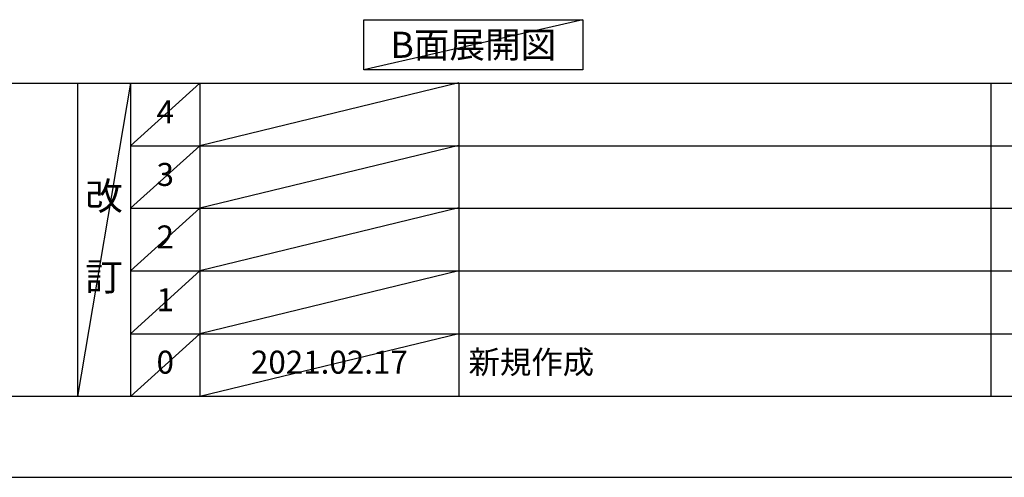
# Model space of a CAD drawing. Units: inches. Extents: x 0 to 26473, y -25 to 8845.
# Drawn here: x 4232 to 6799, y 0 to 1193 of the extents above; entities that cross this region are included whole.
import ezdxf

# ---------------------------------------------------------------- set-up
doc = ezdxf.new("R2010")
doc.units = ezdxf.units.IN
doc.header["$MEASUREMENT"] = 0
doc.layers.get('DEFPOINTS').update_dxf_attribs({"color": 146})
for name, color, linetype in [('160-文字', 254, 'Continuous'), ('166-寸法B', 11, 'Continuous'), ('190-図面外枠', 5, 'Continuous'), ('191-図面内枠', 4, 'Continuous')]:
    doc.layers.add(name, color=color, linetype=linetype)
doc.styles.add('KH001', font='txt')
doc.dimstyles.new('KH1xx030', dxfattribs={"dimscale": 30, "dimtxt": 2, "dimasz": 0.6, "dimexe": 0.3, "dimexo": 1.2, "dimgap": 0.5, "dimtad": 3, "dimdec": 1, "dimdsep": 46, "dimlunit": 6, "dimtxsty": 'KH001', "dimblk": 'DOT', "dimcen": 1, "dimdle": 1, "dimclrd": 256, "dimclre": 256, "dimclrt": 256, "dimadec": 0, "dimazin": 0, "dimtfac": 1, "dimtdec": 1, "dimtix": 1, "dimtmove": 2, "dimatfit": 3, "dimldrblk": 'CLOSEDBLANK', "dimfxl": 1, "dimtolj": 1, "dimtzin": 0, "dimlwd": -1, "dimlwe": -1, "dimarcsym": 0})

# ---------------------------------------------------------------- blocks, each defined once
blk = doc.blocks.new('A$C5D946DDC')
at = {"layer": '190-図面外枠'}
blk.add_line((20519, 350.7), (271, 350.7), dxfattribs=at)
at = {"layer": 'DEFPOINTS'}
blk.add_lwpolyline([(0, 0), (20790, 0), (20790, 14700), (0, 14700)], close=True, dxfattribs=at)
blk = doc.blocks.new('*D818')
at = {"layer": '166-寸法B'}
for p, q in [((6321, 1220.9), (6321, 1247.9)), ((6426, 1250.9), (7034.3, 1250.9))]:
    blk.add_line(p, q, dxfattribs=at)
blk.add_solid([(6426, 1268.4), (6426, 1233.4), (6321, 1250.9)], dxfattribs=at)
at = {"layer": 'DEFPOINTS', "color": 0}
for p in [(6321, 1250.9), (7025.3, 1250.9), (7025.3, 1163.3)]:
    blk.add_point(p, dxfattribs=at)
at = {"layer": '166-寸法B', "insert": (6730.6, 1313.4), "char_height": 81, "attachment_point": 5, "style": 'KH001'}
blk.add_mtext('\\A1;基準位置 Ａ', dxfattribs=at)
blk = doc.blocks.new('_ClosedBlank')
at = {"color": 0, "linetype": 'ByBlock', "lineweight": -2}
for p, q in [((-1, 0.167), (0, 0)), ((-1, 0.167), (-1, -0.167)), ((0, 0), (-1, -0.167))]:
    blk.add_line(p, q, dxfattribs=at)
blk = doc.blocks.new('_None')

msp = doc.modelspace()

# ---------------------------------------------------------------- linework, layer by layer
at = {"layer": '160-文字'}
msp.add_lwpolyline([(5129.51, 1192.85), (5699.54, 1192.85), (5699.54, 1062.42), (5129.51, 1062.42)], close=True, dxfattribs=at)
at = {"layer": '191-図面内枠'}
for p, q in [((162.58, 1027.33), (12311.4, 1027.33)), ((4382.85, 1027.33), (4382.85, 210.4)), ((4520.96, 1027.33), (4520.96, 210.4)), ((4701.92, 1027.33), (4701.92, 210.4)), ((5376.57, 1027.33), (5376.57, 210.4)), ((6763.16, 1027.26), (6763.16, 210.33)), ((4520.96, 864.4), (9005.37, 864.4)), ((4520.96, 701.4), (9005.37, 701.4)), ((4520.96, 538.4), (9005.37, 538.4)), ((4520.96, 374.4), (9005.37, 374.4))]:
    msp.add_line(p, q, dxfattribs=at)
at = {"layer": 'DEFPOINTS'}
for p, q in [((5699.54, 1192.85), (5129.51, 1062.42)), ((4520.96, 1027.33), (4382.85, 210.4)), ((4701.92, 1027.33), (4520.96, 864.33)), ((5376.57, 1028.4), (4701.92, 864.4)), ((4701.92, 864.4), (4520.96, 701.4)), ((5376.57, 865.4), (4701.92, 701.4)), ((4701.92, 701.4), (4520.96, 538.4)), ((5376.57, 702.4), (4701.92, 538.4)), ((4701.92, 538.4), (4520.96, 374.4)), ((5376.57, 538.4), (4701.92, 374.4)), ((4701.92, 374.4), (4520.96, 210.4)), ((5376.57, 374.4), (4701.92, 210.4))]:
    msp.add_line(p, q, dxfattribs=at)

# ---------------------------------------------------------------- block references
at = {"layer": '190-図面外枠', "xscale": 0.5999999999985448, "yscale": 0.5999999999985448, "zscale": 0.5999999999985448}
msp.add_blockref('A$C5D946DDC', (0, 0), dxfattribs=at)

# ---------------------------------------------------------------- texts
at = {"layer": '160-文字', "insert": (5414.52, 1127.64), "char_height": 68, "attachment_point": 5, "style": 'KH001'}
msp.add_mtext('{\\fArial|b0|i0|c0|p32;B}面展開図', dxfattribs=at)
at = {"layer": '160-文字', "line_spacing_factor": 0.876232, "style": 'KH001'}
for s, insert, char_height, attachment_point in [('4', (4611.44, 944.76), 60, 5), ('3', (4611.44, 781.83), 60, 5), ('改\\P\\P訂', (4451.9, 618.86), 72, 5), ('2', (4611.44, 618.83), 60, 5), ('1', (4611.44, 455.33), 60, 5), ('新規作成', (5401.88, 292.4), 60, 4), ('0', (4611.44, 292.4), 60, 5), ('2021.02.17', (5039.25, 292.4), 60, 5)]:
    msp.add_mtext(s, dxfattribs=dict(at, insert=insert, char_height=char_height, attachment_point=attachment_point))

# ---------------------------------------------------------------- dimensions: what is measured, and where the dimension line sits
at = {"layer": '166-寸法B'}
dim = msp.add_linear_dim(base=(7025.3, 1250.9), p1=(6320.99, 1250.9), p2=(7025.3, 1163.28), angle=180, text='基準位置 Ａ', dimstyle='KH1xx030', override={"dimtxt": 2.7, "dimasz": 3.5, "dimexe": 0.1, "dimexo": 1, "dimblk2": 'None', "dimsah": 1, "dimdle": 0.3, "dimse2": 1}, dxfattribs=at)
dim.commit()
dim.dimension.update_dxf_attribs({"geometry": '*D818', "text_midpoint": (6730.62, 1313.39), "dimtype": 160})

doc.saveas('drawing.dxf')
